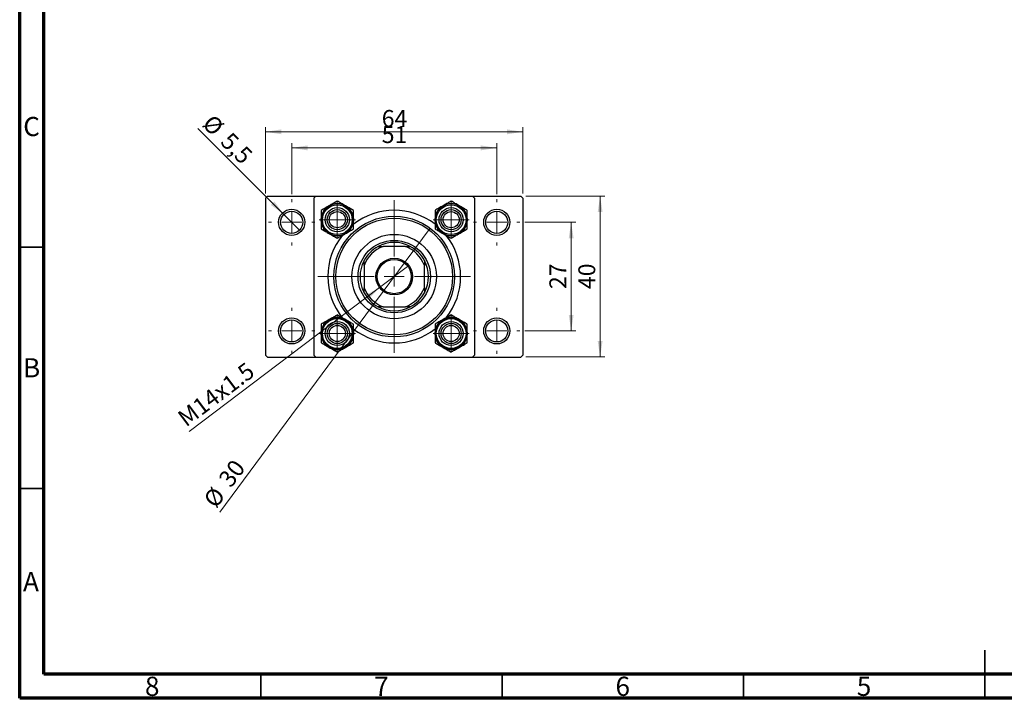
# Model space of a CAD drawing. Units: millimetres. Extents: x 15 to 417, y 5 to 292.
# Drawn here: x 15 to 219, y 5 to 146 of the extents above; entities that cross this region are included whole.
import ezdxf

# ---------------------------------------------------------------- set-up
doc = ezdxf.new("R2010")
doc.units = ezdxf.units.MM
doc.styles.add('SLDTEXTSTYLE0', font='TXT', dxfattribs={"width": 0.75})
doc.dimstyles.new('SLDDIMSTYLE0', dxfattribs={"dimtxt": 3.5, "dimasz": 3.302, "dimexe": 0, "dimexo": 0.0625, "dimgap": 0.875, "dimtad": 1, "dimdec": 0, "dimlfac": 1.2, "dimrnd": 1e-09, "dimzin": 12, "dimdsep": 46, "dimtxsty": 'SLDTEXTSTYLE0', "dimsah": 1, "dimcen": 0.09, "dimadec": 0, "dimazin": 3, "dimtfac": 1, "dimtdec": 0, "dimtofl": 0, "dimtmove": 0, "dimatfit": 3, "dimfxl": 1, "dimfrac": 2, "dimtolj": 1, "dimtzin": 12, "dimarcsym": 0})
doc.dimstyles.new('SLDDIMSTYLE2', dxfattribs={"dimtxt": 3.5, "dimasz": 3.302, "dimexe": 0, "dimexo": 0.0625, "dimgap": 0.875, "dimtad": 1, "dimlfac": 1.2, "dimrnd": 1e-09, "dimzin": 12, "dimdsep": 46, "dimtxsty": 'SLDTEXTSTYLE0', "dimblk1": 'NONE', "dimsah": 1, "dimcen": 0, "dimadec": 0, "dimazin": 3, "dimtfac": 1, "dimtmove": 0, "dimatfit": 3, "dimldrblk": 'NONE', "dimfxl": 1, "dimfrac": 2, "dimtolj": 1, "dimtzin": 12, "dimarcsym": 0})
doc.dimstyles.new('SLDDIMSTYLE3', dxfattribs={"dimtxt": 3.5, "dimasz": 3.302, "dimexe": 0, "dimexo": 0.0625, "dimgap": 0.875, "dimtad": 1, "dimdec": 0, "dimlfac": 1.2, "dimrnd": 1e-09, "dimzin": 12, "dimdsep": 46, "dimtxsty": 'SLDTEXTSTYLE0', "dimblk1": 'NONE', "dimsah": 1, "dimcen": 0, "dimadec": 0, "dimazin": 3, "dimtfac": 1, "dimtmove": 0, "dimatfit": 3, "dimldrblk": 'NONE', "dimfxl": 1, "dimfrac": 2, "dimtolj": 1, "dimtzin": 12, "dimarcsym": 0})
doc.dimstyles.new('SLDDIMSTYLE4', dxfattribs={"dimtxt": 3.5, "dimasz": 3.302, "dimexe": 0, "dimexo": 0.0625, "dimgap": 0.875, "dimtad": 1, "dimdec": 1, "dimlfac": 1.2, "dimrnd": 1e-09, "dimzin": 12, "dimdsep": 46, "dimtxsty": 'SLDTEXTSTYLE0', "dimblk1": 'NONE', "dimsah": 1, "dimcen": 0, "dimadec": 0, "dimazin": 3, "dimtfac": 1, "dimtdec": 1, "dimtmove": 0, "dimatfit": 3, "dimldrblk": 'NONE', "dimfxl": 1, "dimfrac": 2, "dimtolj": 1, "dimtzin": 12, "dimarcsym": 0})

# ---------------------------------------------------------------- blocks, each defined once
blk = doc.blocks.new('_D_4')
at = {"color": 7, "linetype": 'Continuous', "lineweight": 0}
for p, q in [((65.94, 109.64), (65.94, 123.39)), ((119.27, 109.64), (119.27, 123.39)), ((65.94, 122.39), (119.27, 122.39))]:
    blk.add_line(p, q, dxfattribs=at)
at = {"color": 7, "linetype": 'Continuous', "lineweight": 18}
for points in [[(65.94, 122.39), (69.24, 121.89), (69.24, 122.9)], [(119.27, 122.39), (115.97, 122.9), (115.97, 121.89)]]:
    blk.add_solid(points, dxfattribs=at)
at = {"color": 7, "linetype": 'Continuous', "lineweight": 18, "insert": (90.02, 126.91), "char_height": 3.5, "attachment_point": 1, "style": 'SLDTEXTSTYLE0'}
blk.add_mtext('64', dxfattribs=at)
blk = doc.blocks.new('_D_5')
at = {"color": 7, "linetype": 'Continuous', "lineweight": 0}
for p, q in [((71.36, 109.44), (71.36, 120.06)), ((71.36, 119.06), (113.86, 119.06)), ((113.86, 109.44), (113.86, 120.06))]:
    blk.add_line(p, q, dxfattribs=at)
at = {"color": 7, "linetype": 'Continuous', "lineweight": 18}
for points in [[(71.36, 119.06), (74.66, 118.55), (74.66, 119.57)], [(113.86, 119.06), (110.55, 119.57), (110.55, 118.55)]]:
    blk.add_solid(points, dxfattribs=at)
at = {"color": 7, "linetype": 'Continuous', "lineweight": 18, "insert": (90.02, 123.57), "char_height": 3.5, "attachment_point": 1, "style": 'SLDTEXTSTYLE0'}
blk.add_mtext('51', dxfattribs=at)
blk = doc.blocks.new('_D_6')
at = {"color": 7, "linetype": 'Continuous', "lineweight": 0}
for p, q in [((119.86, 109.06), (136.27, 109.06)), ((135.27, 75.73), (135.27, 109.06)), ((119.86, 75.73), (136.27, 75.73))]:
    blk.add_line(p, q, dxfattribs=at)
at = {"color": 7, "linetype": 'Continuous', "lineweight": 18}
for points in [[(135.27, 109.06), (134.77, 105.76), (135.78, 105.76)], [(135.27, 75.73), (135.78, 79.03), (134.77, 79.03)]]:
    blk.add_solid(points, dxfattribs=at)
at = {"color": 7, "linetype": 'Continuous', "lineweight": 18, "insert": (130.76, 89.81), "char_height": 3.5, "attachment_point": 1, "rotation": 90, "style": 'SLDTEXTSTYLE0'}
blk.add_mtext('40', dxfattribs=at)
blk = doc.blocks.new('_D_7')
at = {"color": 7, "linetype": 'Continuous', "lineweight": 0}
for p, q in [((119.65, 103.64), (130.27, 103.64)), ((129.27, 81.14), (129.27, 103.64)), ((119.65, 81.14), (130.27, 81.14))]:
    blk.add_line(p, q, dxfattribs=at)
at = {"color": 7, "linetype": 'Continuous', "lineweight": 18}
for points in [[(129.27, 103.64), (128.77, 100.34), (129.78, 100.34)], [(129.27, 81.14), (129.78, 84.45), (128.77, 84.45)]]:
    blk.add_solid(points, dxfattribs=at)
at = {"color": 7, "linetype": 'Continuous', "lineweight": 18, "insert": (124.76, 89.81), "char_height": 3.5, "attachment_point": 1, "rotation": 90, "style": 'SLDTEXTSTYLE0'}
blk.add_mtext('27', dxfattribs=at)
blk = doc.blocks.new('_D_8')
at = {"color": 7, "linetype": 'Continuous', "lineweight": 0}
for q in [(95.63, 94.68), (50.09, 60.31)]:
    blk.add_line((89.58, 90.11), q, dxfattribs=at)
at = {"color": 7, "linetype": 'Continuous', "lineweight": 18}
blk.add_solid([(89.58, 90.11), (86.64, 88.53), (87.25, 87.71)], dxfattribs=at)
at = {"color": 7, "linetype": 'Continuous', "lineweight": 18, "insert": (47.38, 63.9), "char_height": 3.5, "attachment_point": 1, "rotation": 37.0425, "style": 'SLDTEXTSTYLE0'}
blk.add_mtext('M14x1.5', dxfattribs=at)
blk = doc.blocks.new('_None')
blk = doc.blocks.new('_D_9')
at = {"color": 7, "linetype": 'Continuous', "lineweight": 0}
for q in [(100.04, 102.44), (56.49, 43.58)]:
    blk.add_line((85.17, 82.34), q, dxfattribs=at)
at = {"color": 7, "linetype": 'Continuous', "lineweight": 18}
blk.add_solid([(85.17, 82.34), (82.8, 79.99), (83.62, 79.39)], dxfattribs=at)
at = {"color": 7, "linetype": 'Continuous', "lineweight": 18, "char_height": 3.5, "attachment_point": 1, "rotation": 53.5045, "style": 'SLDTEXTSTYLE0'}
for s, insert in [('30', (55.97, 50.54)), ('%%c', (52.87, 46.26))]:
    blk.add_mtext(s, dxfattribs=dict(at, insert=insert))
blk = doc.blocks.new('_D_10')
at = {"color": 7, "linetype": 'Continuous', "lineweight": 0}
for q in [(51.91, 123.09), (72.98, 102.02)]:
    blk.add_line((69.74, 105.26), q, dxfattribs=at)
at = {"color": 7, "linetype": 'Continuous', "lineweight": 18}
blk.add_solid([(69.74, 105.26), (67.76, 107.96), (67.04, 107.24)], dxfattribs=at)
at = {"color": 7, "linetype": 'Continuous', "lineweight": 18, "char_height": 3.5, "attachment_point": 1, "rotation": 315, "style": 'SLDTEXTSTYLE0'}
for s, insert in [('%%c', (55.09, 126.26)), ('5,5', (58.86, 122.57))]:
    blk.add_mtext(s, dxfattribs=dict(at, insert=insert))
blk = doc.blocks.new('SW_CENTERMARKSYMBOL_2')
at = {"color": 0, "linetype": 'Continuous', "lineweight": 18}
for p, q in [((0, 4.17), (0, 15.83)), ((0, 0), (0, 2.08)), ((-4.17, 0), (-15.83, 0)), ((0, 0), (-2.08, 0)), ((0, 0), (0, -2.08)), ((0, 0), (2.08, 0)), ((4.17, 0), (15.83, 0)), ((0, -4.17), (0, -15.83))]:
    blk.add_line(p, q, dxfattribs=at)
blk = doc.blocks.new('SW_CENTERMARKSYMBOL_3')
at = {"color": 0, "linetype": 'Continuous', "lineweight": 18}
for p, q in [((0, 4.17), (0, 4.79)), ((0, 0), (0, 2.08)), ((-4.17, 0), (-4.79, 0)), ((0, 0), (-2.08, 0)), ((0, 0), (0, -2.08)), ((0, 0), (2.08, 0)), ((4.17, 0), (4.79, 0)), ((0, -4.17), (0, -4.79))]:
    blk.add_line(p, q, dxfattribs=at)
blk = doc.blocks.new('SW_CENTERMARKSYMBOL_4')
at = {"color": 0, "linetype": 'Continuous', "lineweight": 18}
for p, q in [((0, 4.17), (0, 4.79)), ((0, 0), (0, 2.08)), ((-4.17, 0), (-4.79, 0)), ((0, 0), (-2.08, 0)), ((0, 0), (0, -2.08)), ((0, 0), (2.08, 0)), ((4.17, 0), (4.79, 0)), ((0, -4.17), (0, -4.79))]:
    blk.add_line(p, q, dxfattribs=at)
blk = doc.blocks.new('SW_CENTERMARKSYMBOL_5')
at = {"color": 0, "linetype": 'Continuous', "lineweight": 18}
for p, q in [((0, 4.17), (0, 4.79)), ((0, 0), (0, 2.08)), ((-4.17, 0), (-4.79, 0)), ((0, 0), (-2.08, 0)), ((0, 0), (0, -2.08)), ((0, 0), (2.08, 0)), ((4.17, 0), (4.79, 0)), ((0, -4.17), (0, -4.79))]:
    blk.add_line(p, q, dxfattribs=at)
blk = doc.blocks.new('SW_CENTERMARKSYMBOL_6')
at = {"color": 0, "linetype": 'Continuous', "lineweight": 18}
for p, q in [((0, 4.17), (0, 4.79)), ((0, 0), (0, 2.08)), ((-4.17, 0), (-4.79, 0)), ((0, 0), (-2.08, 0)), ((0, 0), (0, -2.08)), ((0, 0), (2.08, 0)), ((4.17, 0), (4.79, 0)), ((0, -4.17), (0, -4.79))]:
    blk.add_line(p, q, dxfattribs=at)
blk = doc.blocks.new('SW_CENTERMARKSYMBOL_7')
at = {"color": 0, "linetype": 'Continuous', "lineweight": 18}
for p, q in [((0, 2.08), (0, 3.75)), ((0, 0), (0, 2.08)), ((-2.08, 0), (-3.75, 0)), ((0, 0), (-2.08, 0)), ((0, 0), (0, -2.08)), ((0, 0), (2.08, 0)), ((2.08, 0), (3.75, 0)), ((0, -2.08), (0, -3.75))]:
    blk.add_line(p, q, dxfattribs=at)
blk = doc.blocks.new('SW_CENTERMARKSYMBOL_8')
at = {"color": 0, "linetype": 'Continuous', "lineweight": 18}
for p, q in [((0, 2.08), (0, 3.75)), ((0, 0), (0, 2.08)), ((-2.08, 0), (-3.75, 0)), ((0, 0), (-2.08, 0)), ((0, 0), (0, -2.08)), ((0, 0), (2.08, 0)), ((2.08, 0), (3.75, 0)), ((0, -2.08), (0, -3.75))]:
    blk.add_line(p, q, dxfattribs=at)
blk = doc.blocks.new('SW_CENTERMARKSYMBOL_9')
at = {"color": 0, "linetype": 'Continuous', "lineweight": 18}
for p, q in [((0, 2.08), (0, 3.75)), ((0, 0), (0, 2.08)), ((-2.08, 0), (-3.75, 0)), ((0, 0), (-2.08, 0)), ((0, 0), (0, -2.08)), ((0, 0), (2.08, 0)), ((2.08, 0), (3.75, 0)), ((0, -2.08), (0, -3.75))]:
    blk.add_line(p, q, dxfattribs=at)
blk = doc.blocks.new('SW_CENTERMARKSYMBOL_10')
at = {"color": 0, "linetype": 'Continuous', "lineweight": 18}
for p, q in [((0, 2.08), (0, 3.75)), ((0, 0), (0, 2.08)), ((-2.08, 0), (-3.75, 0)), ((0, 0), (-2.08, 0)), ((0, 0), (0, -2.08)), ((0, 0), (2.08, 0)), ((2.08, 0), (3.75, 0)), ((0, -2.08), (0, -3.75))]:
    blk.add_line(p, q, dxfattribs=at)

msp = doc.modelspace()

# ---------------------------------------------------------------- linework, layer by layer
at = {"color": 7, "linetype": 'Continuous', "lineweight": 70}
for p, q in [((15, 5), (15, 292)), ((20, 10), (20, 287)), ((410, 10), (20, 10)), ((415, 5), (15, 5))]:
    msp.add_line(p, q, dxfattribs=at)
at = {"color": 7, "linetype": 'Continuous', "lineweight": 25}
for p, q in [((66.3567, 109.06), (65.94, 108.6433)), ((65.94, 108.6433), (65.94, 76.1433)), ((66.3567, 109.06), (76.3567, 109.06)), ((76.3567, 109.06), (75.94, 108.6433)), ((75.94, 108.6433), (75.94, 76.1433)), ((76.3567, 109.06), (108.8567, 109.06)), ((109.2733, 108.6433), (108.8567, 109.06)), ((108.8567, 109.06), (118.8567, 109.06)), ((109.2733, 108.6433), (109.2733, 76.1433)), ((119.2733, 108.6433), (118.8567, 109.06)), ((119.2733, 108.6433), (119.2733, 76.1433)), ((89.2733, 98.6433), (90.2868, 98.6433)), ((94.9266, 98.6433), (90.2868, 98.6433)), ((94.9266, 98.6433), (95.94, 98.6433)), ((86.3567, 94.7132), (86.3567, 95.7267)), ((86.3567, 94.7132), (86.3567, 90.0734)), ((98.8567, 95.7267), (98.8567, 94.7132)), ((98.8567, 90.0734), (98.8567, 94.7132)), ((86.3567, 89.06), (86.3567, 90.0734)), ((98.8567, 90.0734), (98.8567, 89.06)), ((90.2868, 86.1433), (89.2733, 86.1433)), ((90.2868, 86.1433), (94.9266, 86.1433)), ((95.94, 86.1433), (94.9266, 86.1433)), ((65.94, 76.1433), (66.3567, 75.7267)), ((66.3567, 75.7267), (76.3567, 75.7267)), ((75.94, 76.1433), (76.3567, 75.7267)), ((76.3567, 75.7267), (108.8567, 75.7267)), ((108.8567, 75.7267), (109.2733, 76.1433)), ((108.8567, 75.7267), (118.8567, 75.7267)), ((118.8567, 75.7267), (119.2733, 76.1433))]:
    msp.add_line(p, q, dxfattribs=at)
at = {"color": 7, "linetype": 'Continuous', "lineweight": 35}
for p, q in [((20, 98.5), (15, 98.5)), ((20, 48.5), (15, 48.5)), ((215, 5), (215, 15)), ((65, 10), (65, 5)), ((115, 10), (115, 5)), ((165, 10), (165, 5)), ((215, 10), (215, 5))]:
    msp.add_line(p, q, dxfattribs=at)
at = {"color": 7, "linetype": 'Continuous', "lineweight": 25}
for centre, radius in [((71.3567, 103.6433), 2.7083), ((80.815, 104.185), 3.3333), ((80.815, 104.185), 3.0833), ((80.815, 104.185), 2.5), ((80.815, 104.185), 2.0833), ((104.3983, 104.185), 3.3333), ((104.3983, 104.185), 3.0833), ((104.3983, 104.185), 2.5), ((104.3983, 104.185), 2.0833), ((113.8567, 103.6433), 2.7083), ((71.3567, 103.6433), 2.2917), ((80.815, 104.185), 1.6667), ((92.6067, 92.3933), 12.5), ((92.6067, 92.3933), 12.0833), ((104.3983, 104.185), 1.6667), ((113.8567, 103.6433), 2.2917), ((92.6067, 92.3933), 8.75), ((92.6067, 92.3933), 7.5), ((92.6067, 92.3933), 3.7917), ((92.6067, 92.3933), 3.5417), ((71.3567, 81.1433), 2.7083), ((80.815, 80.6017), 3.3333), ((80.815, 80.6017), 3.0833), ((104.3983, 80.6017), 3.3333), ((104.3983, 80.6017), 3.0833), ((113.8567, 81.1433), 2.7083), ((71.3567, 81.1433), 2.2917), ((80.815, 80.6017), 2.5), ((80.815, 80.6017), 2.0833), ((80.815, 80.6017), 1.6667), ((104.3983, 80.6017), 2.5), ((104.3983, 80.6017), 2.0833), ((104.3983, 80.6017), 1.6667), ((113.8567, 81.1433), 2.2917)]:
    msp.add_circle(centre, radius, dxfattribs=at)
for centre, radius, start, end in [((80.815, 104.185), 3.3342, 120, 180), ((80.815, 104.185), 3.3342, 60, 120), ((80.815, 104.185), 3.3342, 0, 60), ((92.6067, 92.3933), 13.75, 52.039974, 128.085844), ((104.3983, 104.185), 3.3342, 120, 180), ((104.3983, 104.185), 3.3342, 60, 120), ((104.3983, 104.185), 3.3342, 0, 60), ((80.815, 104.185), 3.3342, 180, 240), ((80.815, 104.185), 3.3342, 300, 0), ((104.3983, 104.185), 3.3342, 180, 240), ((104.3983, 104.185), 3.3342, 300, 0), ((92.6067, 92.3933), 13.75, 141.400432, 180), ((80.815, 104.185), 3.3342, 240, 300), ((104.3983, 104.185), 3.3342, 240, 300), ((92.6067, 92.3933), 13.75, 321.552991, 38.735218), ((92.6067, 92.3933), 6.6667, 110.364135, 159.635865), ((92.6067, 92.3933), 7.0833, 118.072487, 151.927513), ((92.6067, 92.3933), 7.0833, 61.927513, 118.072487), ((92.6067, 92.3933), 6.6667, 20.364135, 69.635865), ((92.6067, 92.3933), 7.0833, 28.072487, 61.927513), ((92.6067, 92.3933), 7.0833, 151.927513, 208.072487), ((92.6067, 92.3933), 7.0833, 331.927513, 28.072487), ((92.6067, 92.3933), 13.75, 180, 218.526119), ((92.6067, 92.3933), 6.6667, 200.364135, 249.635865), ((92.6067, 92.3933), 6.6667, 290.364135, 339.635865), ((92.6067, 92.3933), 7.0833, 208.072487, 241.927513), ((92.6067, 92.3933), 7.0833, 298.072487, 331.927513), ((92.6067, 92.3933), 7.0833, 241.927513, 298.072487), ((80.815, 80.6017), 3.3342, 60, 120), ((104.3983, 80.6017), 3.3342, 60, 120), ((80.815, 80.6017), 3.3342, 120, 180), ((80.815, 80.6017), 3.3342, 0, 60), ((104.3983, 80.6017), 3.3342, 120, 180), ((104.3983, 80.6017), 3.3342, 0, 60), ((80.815, 80.6017), 3.3342, 180, 240), ((80.815, 80.6017), 3.3342, 300, 0), ((92.6067, 92.3933), 13.75, 231.924775, 308.088651), ((104.3983, 80.6017), 3.3342, 180, 240), ((104.3983, 80.6017), 3.3342, 300, 0), ((80.815, 80.6017), 3.3342, 240, 300), ((104.3983, 80.6017), 3.3342, 240, 300)]:
    msp.add_arc(centre, radius, start, end, dxfattribs=at)
for points, knots in [([(79.1479, 107.0725), (78.8546, 106.9032), (78.2726, 106.5672), (77.7433, 106.2616), (77.4808, 106.11)], [0, 0, 0, 0, 0.50399216, 1, 1, 1, 1]), ([(77.4808, 106.11), (77.4808, 105.9378), (77.4808, 105.5521), (77.4808, 104.9088), (77.4808, 104.4288), (77.4808, 104.185)], [0, 0, 0, 0, 0.28411463, 0.63631849, 1, 1, 1, 1]), ([(80.815, 108.035), (80.5867, 107.9032), (80.1224, 107.6351), (79.5468, 107.3028), (79.2177, 107.1128), (79.1479, 107.0725)], [0, 0, 0, 0, 0.43238035, 0.87954389, 1, 1, 1, 1]), ([(82.4821, 107.0725), (82.1888, 107.2418), (81.6068, 107.5778), (81.0775, 107.8834), (80.815, 108.035)], [0, 0, 0, 0, 0.50399216, 1, 1, 1, 1]), ([(84.1492, 106.11), (83.9209, 106.2418), (83.4566, 106.5099), (82.8809, 106.8422), (82.5519, 107.0322), (82.4821, 107.0725)], [0, 0, 0, 0, 0.43238035, 0.87954389, 1, 1, 1, 1]), ([(84.1492, 104.185), (84.1492, 104.1988), (84.1492, 104.4556), (84.1492, 104.9652), (84.1492, 105.5922), (84.1492, 105.9652), (84.1492, 106.11)], [0, 0, 0, 0, 0.0206375, 0.3834765, 0.76065906, 1, 1, 1, 1]), ([(102.7312, 107.0725), (102.4379, 106.9032), (101.856, 106.5672), (101.3267, 106.2616), (101.0641, 106.11)], [0, 0, 0, 0, 0.50399216, 1, 1, 1, 1]), ([(101.0641, 106.11), (101.0641, 105.9378), (101.0641, 105.5521), (101.0641, 104.9088), (101.0641, 104.4288), (101.0641, 104.185)], [0, 0, 0, 0, 0.28411463, 0.63631849, 1, 1, 1, 1]), ([(104.3983, 108.035), (104.1701, 107.9032), (103.7058, 107.6351), (103.1301, 107.3028), (102.8011, 107.1128), (102.7312, 107.0725)], [0, 0, 0, 0, 0.43238035, 0.87954389, 1, 1, 1, 1]), ([(106.0654, 107.0725), (105.7721, 107.2418), (105.1902, 107.5778), (104.6609, 107.8834), (104.3983, 108.035)], [0, 0, 0, 0, 0.50399216, 1, 1, 1, 1]), ([(107.7325, 106.11), (107.5043, 106.2418), (107.0399, 106.5099), (106.4643, 106.8422), (106.1353, 107.0322), (106.0654, 107.0725)], [0, 0, 0, 0, 0.43238035, 0.87954389, 1, 1, 1, 1]), ([(107.7325, 104.185), (107.7325, 104.1988), (107.7325, 104.4556), (107.7325, 104.9652), (107.7325, 105.5922), (107.7325, 105.9652), (107.7325, 106.11)], [0, 0, 0, 0, 0.0206375, 0.3834765, 0.76065906, 1, 1, 1, 1]), ([(77.4808, 104.185), (77.4808, 104.1712), (77.4808, 103.9144), (77.4808, 103.4048), (77.4808, 102.7778), (77.4808, 102.4048), (77.4808, 102.26)], [0, 0, 0, 0, 0.0206375, 0.3834765, 0.76065906, 1, 1, 1, 1]), ([(84.1492, 102.26), (84.1492, 102.4322), (84.1492, 102.8179), (84.1492, 103.4612), (84.1492, 103.9412), (84.1492, 104.185)], [0, 0, 0, 0, 0.28411463, 0.63631849, 1, 1, 1, 1]), ([(101.0641, 104.185), (101.0641, 104.1712), (101.0641, 103.9144), (101.0641, 103.4048), (101.0641, 102.7778), (101.0641, 102.4048), (101.0641, 102.26)], [0, 0, 0, 0, 0.0206375, 0.3834765, 0.76065906, 1, 1, 1, 1]), ([(107.7325, 102.26), (107.7325, 102.4322), (107.7325, 102.8179), (107.7325, 103.4612), (107.7325, 103.9412), (107.7325, 104.185)], [0, 0, 0, 0, 0.28411463, 0.63631849, 1, 1, 1, 1]), ([(77.4808, 102.26), (77.7091, 102.1282), (78.1734, 101.8601), (78.7491, 101.5278), (79.0781, 101.3378), (79.1479, 101.2975)], [0, 0, 0, 0, 0.43238035, 0.87954389, 1, 1, 1, 1]), ([(82.4821, 101.2975), (82.7754, 101.4668), (83.3574, 101.8028), (83.8867, 102.1084), (84.1492, 102.26)], [0, 0, 0, 0, 0.50399216, 1, 1, 1, 1]), ([(101.0641, 102.26), (101.2924, 102.1282), (101.7567, 101.8601), (102.3324, 101.5278), (102.6614, 101.3378), (102.7312, 101.2975)], [0, 0, 0, 0, 0.43238035, 0.87954389, 1, 1, 1, 1]), ([(106.0654, 101.2975), (106.3587, 101.4668), (106.9407, 101.8028), (107.47, 102.1084), (107.7325, 102.26)], [0, 0, 0, 0, 0.50399216, 1, 1, 1, 1]), ([(79.1479, 101.2975), (79.4412, 101.1282), (80.0232, 100.7922), (80.5525, 100.4866), (80.815, 100.335)], [0, 0, 0, 0, 0.50399216, 1, 1, 1, 1]), ([(80.815, 100.335), (81.0433, 100.4668), (81.5076, 100.7349), (82.0832, 101.0672), (82.4123, 101.2572), (82.4821, 101.2975)], [0, 0, 0, 0, 0.43238035, 0.87954389, 1, 1, 1, 1]), ([(102.7312, 101.2975), (103.0245, 101.1282), (103.6065, 100.7922), (104.1358, 100.4866), (104.3983, 100.335)], [0, 0, 0, 0, 0.50399216, 1, 1, 1, 1]), ([(104.3983, 100.335), (104.6266, 100.4668), (105.0909, 100.7349), (105.6666, 101.0672), (105.9956, 101.2572), (106.0654, 101.2975)], [0, 0, 0, 0, 0.43238035, 0.87954389, 1, 1, 1, 1]), ([(80.815, 84.4517), (80.5867, 84.3199), (80.1224, 84.0518), (79.5468, 83.7194), (79.2177, 83.5295), (79.1479, 83.4892)], [0, 0, 0, 0, 0.43238035, 0.87954389, 1, 1, 1, 1]), ([(82.4821, 83.4892), (82.1888, 83.6585), (81.6068, 83.9945), (81.0775, 84.3001), (80.815, 84.4517)], [0, 0, 0, 0, 0.50399216, 1, 1, 1, 1]), ([(104.3983, 84.4517), (104.1701, 84.3199), (103.7058, 84.0518), (103.1301, 83.7194), (102.8011, 83.5295), (102.7312, 83.4892)], [0, 0, 0, 0, 0.43238035, 0.87954389, 1, 1, 1, 1]), ([(106.0654, 83.4892), (105.7721, 83.6585), (105.1902, 83.9945), (104.6609, 84.3001), (104.3983, 84.4517)], [0, 0, 0, 0, 0.50399216, 1, 1, 1, 1]), ([(79.1479, 83.4892), (78.8546, 83.3198), (78.2726, 82.9838), (77.7433, 82.6782), (77.4808, 82.5267)], [0, 0, 0, 0, 0.50399216, 1, 1, 1, 1]), ([(77.4808, 82.5267), (77.4808, 82.3545), (77.4808, 81.9688), (77.4808, 81.3254), (77.4808, 80.8455), (77.4808, 80.6017)], [0, 0, 0, 0, 0.28411463, 0.63631849, 1, 1, 1, 1]), ([(84.1492, 82.5267), (83.9209, 82.6585), (83.4566, 82.9265), (82.8809, 83.2589), (82.5519, 83.4489), (82.4821, 83.4892)], [0, 0, 0, 0, 0.43238035, 0.87954389, 1, 1, 1, 1]), ([(84.1492, 80.6017), (84.1492, 80.6155), (84.1492, 80.8723), (84.1492, 81.3818), (84.1492, 82.0089), (84.1492, 82.3819), (84.1492, 82.5267)], [0, 0, 0, 0, 0.0206375, 0.3834765, 0.76065906, 1, 1, 1, 1]), ([(102.7312, 83.4892), (102.4379, 83.3198), (101.856, 82.9838), (101.3267, 82.6782), (101.0641, 82.5267)], [0, 0, 0, 0, 0.50399216, 1, 1, 1, 1]), ([(101.0641, 82.5267), (101.0641, 82.3545), (101.0641, 81.9688), (101.0641, 81.3254), (101.0641, 80.8455), (101.0641, 80.6017)], [0, 0, 0, 0, 0.28411463, 0.63631849, 1, 1, 1, 1]), ([(107.7325, 82.5267), (107.5043, 82.6585), (107.0399, 82.9265), (106.4643, 83.2589), (106.1353, 83.4489), (106.0654, 83.4892)], [0, 0, 0, 0, 0.43238035, 0.87954389, 1, 1, 1, 1]), ([(107.7325, 80.6017), (107.7325, 80.6155), (107.7325, 80.8723), (107.7325, 81.3818), (107.7325, 82.0089), (107.7325, 82.3819), (107.7325, 82.5267)], [0, 0, 0, 0, 0.0206375, 0.3834765, 0.76065906, 1, 1, 1, 1]), ([(77.4808, 80.6017), (77.4808, 80.5878), (77.4808, 80.331), (77.4808, 79.8215), (77.4808, 79.1945), (77.4808, 78.8215), (77.4808, 78.6767)], [0, 0, 0, 0, 0.0206375, 0.3834765, 0.76065906, 1, 1, 1, 1]), ([(84.1492, 78.6767), (84.1492, 78.8489), (84.1492, 79.2346), (84.1492, 79.8779), (84.1492, 80.3578), (84.1492, 80.6017)], [0, 0, 0, 0, 0.28411463, 0.63631849, 1, 1, 1, 1]), ([(101.0641, 80.6017), (101.0641, 80.5878), (101.0641, 80.331), (101.0641, 79.8215), (101.0641, 79.1945), (101.0641, 78.8215), (101.0641, 78.6767)], [0, 0, 0, 0, 0.0206375, 0.3834765, 0.76065906, 1, 1, 1, 1]), ([(107.7325, 78.6767), (107.7325, 78.8489), (107.7325, 79.2346), (107.7325, 79.8779), (107.7325, 80.3578), (107.7325, 80.6017)], [0, 0, 0, 0, 0.28411463, 0.63631849, 1, 1, 1, 1]), ([(77.4808, 78.6767), (77.7091, 78.5449), (78.1734, 78.2768), (78.7491, 77.9444), (79.0781, 77.7545), (79.1479, 77.7142)], [0, 0, 0, 0, 0.43238035, 0.87954389, 1, 1, 1, 1]), ([(79.1479, 77.7142), (79.4412, 77.5448), (80.0232, 77.2088), (80.5525, 76.9032), (80.815, 76.7517)], [0, 0, 0, 0, 0.50399216, 1, 1, 1, 1]), ([(80.815, 76.7517), (81.0433, 76.8835), (81.5076, 77.1515), (82.0832, 77.4839), (82.4123, 77.6739), (82.4821, 77.7142)], [0, 0, 0, 0, 0.43238035, 0.87954389, 1, 1, 1, 1]), ([(82.4821, 77.7142), (82.7754, 77.8835), (83.3574, 78.2195), (83.8867, 78.5251), (84.1492, 78.6767)], [0, 0, 0, 0, 0.50399216, 1, 1, 1, 1]), ([(101.0641, 78.6767), (101.2924, 78.5449), (101.7567, 78.2768), (102.3324, 77.9444), (102.6614, 77.7545), (102.7312, 77.7142)], [0, 0, 0, 0, 0.43238035, 0.87954389, 1, 1, 1, 1]), ([(102.7312, 77.7142), (103.0245, 77.5448), (103.6065, 77.2088), (104.1358, 76.9032), (104.3983, 76.7517)], [0, 0, 0, 0, 0.50399216, 1, 1, 1, 1]), ([(104.3983, 76.7517), (104.6266, 76.8835), (105.0909, 77.1515), (105.6666, 77.4839), (105.9956, 77.6739), (106.0654, 77.7142)], [0, 0, 0, 0, 0.43238035, 0.87954389, 1, 1, 1, 1]), ([(106.0654, 77.7142), (106.3587, 77.8835), (106.9407, 78.2195), (107.47, 78.5251), (107.7325, 78.6767)], [0, 0, 0, 0, 0.50399216, 1, 1, 1, 1])]:
    msp.add_open_spline(points, degree=3, knots=knots, dxfattribs=at)

# ---------------------------------------------------------------- block references
at = {"color": 7, "linetype": 'Continuous', "lineweight": 0}
for name, p in [('SW_CENTERMARKSYMBOL_3', (71.3567, 103.6433)), ('SW_CENTERMARKSYMBOL_2', (92.6067, 92.3933)), ('SW_CENTERMARKSYMBOL_6', (113.8567, 103.6433)), ('SW_CENTERMARKSYMBOL_7', (80.815, 104.185)), ('SW_CENTERMARKSYMBOL_8', (104.3983, 104.185)), ('SW_CENTERMARKSYMBOL_4', (71.3567, 81.1433)), ('SW_CENTERMARKSYMBOL_5', (113.8567, 81.1433)), ('SW_CENTERMARKSYMBOL_10', (80.815, 80.6017)), ('SW_CENTERMARKSYMBOL_9', (104.3983, 80.6017))]:
    msp.add_blockref(name, p, dxfattribs=at)

# ---------------------------------------------------------------- texts
at = {"color": 7, "linetype": 'Continuous', "lineweight": 0, "char_height": 3.9688, "attachment_point": 2, "style": 'SLDTEXTSTYLE0'}
for s, insert in [('C', (17.4587, 125.4739)), ('B', (17.4706, 75.4739)), ('A', (17.3397, 31.1677)), ('8', (42.46, 9.4739)), ('7', (89.96, 9.4739)), ('6', (139.96, 9.4739)), ('5', (189.96, 9.4739))]:
    msp.add_mtext(s, dxfattribs=dict(at, insert=insert))

# ---------------------------------------------------------------- dimensions: what is measured, and where the dimension line sits
at = {"color": 7, "linetype": 'Continuous', "lineweight": 18}
for base, p1, p2, picture, middle in [((119.2733, 122.3933), (65.94, 108.6433), (119.2733, 108.6433), '_D_4', (92.6067, 122.3933)), ((113.8567, 119.06), (71.3567, 108.435), (113.8567, 108.435), '_D_5', (92.6067, 119.06))]:
    dim = msp.add_linear_dim(base=base, p1=p1, p2=p2, dimstyle='SLDDIMSTYLE0', dxfattribs=at)
    dim.commit()
    dim.dimension.update_dxf_attribs({"geometry": picture, "text_midpoint": middle, "dimtype": 160})
for p1, p2, dimstyle, picture, middle in [((72.9771, 102.0229), (69.7362, 105.2638), 'SLDDIMSTYLE4', '_D_10', (55.94, 119.06)), ((100.0412, 102.4421), (85.1722, 82.3445), 'SLDDIMSTYLE3', '_D_9', (59.5605, 47.7267))]:
    dim = msp.add_diameter_dim_2p(p1=p1, p2=p2, dimstyle=dimstyle, dxfattribs=at)
    dim.commit()
    dim.dimension.update_dxf_attribs({"geometry": picture, "text_midpoint": middle, "dimtype": 163})
for base, p1, p2, picture, middle in [((135.2733, 109.06), (118.8567, 75.7267), (118.8567, 109.06), '_D_6', (135.2733, 92.3933)), ((129.2733, 103.6433), (118.6483, 81.1433), (118.6483, 103.6433), '_D_7', (129.2733, 92.3933))]:
    dim = msp.add_linear_dim(base=base, p1=p1, p2=p2, angle=90, dimstyle='SLDDIMSTYLE0', dxfattribs=at)
    dim.commit()
    dim.dimension.update_dxf_attribs({"geometry": picture, "text_midpoint": middle, "dimtype": 160})
dim = msp.add_diameter_dim_2p(p1=(95.6331, 94.6775), p2=(89.5802, 90.1092), text='M14x1.5', dimstyle='SLDDIMSTYLE2', override={"dimpost": '<>'}, dxfattribs=at)
dim.commit()
dim.dimension.update_dxf_attribs({"geometry": '_D_8', "text_midpoint": (57.2733, 65.7267), "dimtype": 163})

doc.saveas('drawing.dxf')
